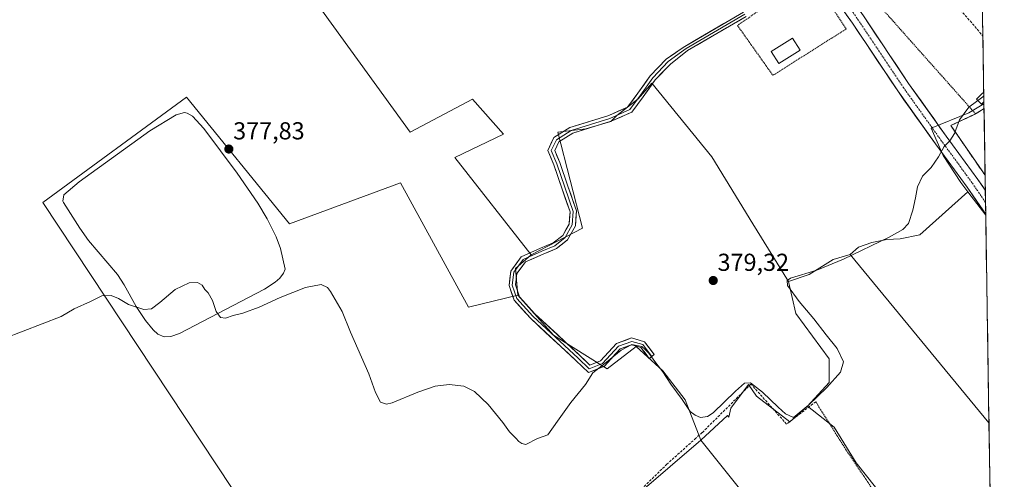
# Model space of a CAD drawing. Units: metres. Extents: x 608719 to 612222, y 4645993 to 4648359.
# Drawn here: x 611807 to 612209, y 4647230 to 4647417 of the extents above; entities that cross this region are included whole.
import ezdxf
from ezdxf.enums import TextEntityAlignment as Align

# ---------------------------------------------------------------- set-up
doc = ezdxf.new("R2010")
doc.units = ezdxf.units.M
doc.header["$MEASUREMENT"] = 0
for name, pattern in [('TRAZO_Y_PUNTO', [1, 0.5, -0.25, 0, -0.25]), ('TRAZOS', [0.75, 0.5, -0.25]), ('TRAZOSX2', [1.5, 1, -0.5])]:
    doc.linetypes.add(name, pattern=pattern)
for name, color, linetype, lineweight in [('Alambrada', 19, 'TRAZOS', 0), ('Carretera de calzada única', 19, 'Continuous', 13), ('Carretera de calzada única Cxs', 19, 'Continuous', 13), ('Carretera de calzada única eje', 19, 'TRAZO_Y_PUNTO', 0), ('Carátula', 7, 'Continuous', 5), ('Cultivos herbáceos CxS', 92, 'Continuous', 0), ('Cultivos leñosos CxS', 92, 'Continuous', 0), ('Curva de nivel normal', 36, 'Continuous', 0), ('Depósito de residuos', 6, 'Continuous', 0), ('Depósito de residuos Cxs', 6, 'Continuous', 0), ('Edificación', 1, 'Continuous', 13), ('Edificación Cxs', 1, 'Continuous', 13), ('Edificación ligera', 1, 'Continuous', 0), ('Edificación ligera Cxs', 1, 'Continuous', 0), ('Explanada', 19, 'Continuous', 0), ('Explanada Cxs', 19, 'Continuous', 0), ('Layer 0', 7, 'Continuous', 0), ('Municipio CxS', 142, 'Continuous', 0), ('Muro lineal', 1, 'TRAZOSX2', 13), ('Punto de cota en terreno', 7, 'Continuous', 0), ('Rótulo de punto de cota en terreno', 19, 'Continuous', 0), ('Suelo desnudo CxS', 43, 'Continuous', 0)]:
    doc.layers.add(name, color=color, linetype=linetype, lineweight=lineweight)
doc.styles.add('Arial', font='txt', dxfattribs={"height": 0.2})

# ---------------------------------------------------------------- blocks, each defined once
blk = doc.blocks.new('*U150')
at = {"layer": 'Cultivos herbáceos CxS', "color": 92, "linetype": 'Continuous', "lineweight": 0}
blk.add_polyline3d([(612199.25, 4647465.17, 379.4), (612200.55, 4647382.94, 381.25), (612194.43, 4647379.21, 381.25), (612179.06, 4647372.96, 379.91), (612183.86, 4647361.91, 380.07), (612191.07, 4647350.85, 380.12), (612194, 4647347.03, 380.05), (612174.34, 4647329.53, 380.18), (612166.42, 4647327.81, 380.3), (612160.96, 4647327.6, 380.35), (612154.87, 4647326.34, 380.32), (612149.4, 4647324.45, 380.27), (612146.04, 4647321.51, 380.32), (612139.1, 4647319.41, 380.1), (612129.23, 4647313.31, 380.33), (612120.89, 4647310.39, 380.45), (612120.89, 4647310.39, 380.45), (612106.28, 4647333.91, 379.39), (612089.64, 4647361.31, 379.4), (612065.06, 4647391.35, 379.25), (612059.6, 4647384.98, 379.14), (612050.82, 4647378.14, 378.99), (612048.41, 4647375.73, 378.92), (612038.16, 4647372.71, 378.91), (612026.83, 4647371.33, 378.95), (612036.84, 4647332.18, 379.54), (612015.9, 4647321.26, 379.54), (611984.83, 4647361.01, 378.76), (612004.67, 4647370.53, 378.7), (611991.97, 4647384.82, 378.61), (611966.57, 4647371.32, 377.94), (611874.87, 4647498.09, 376.65)], dxfattribs=at)
blk.add_polyline3d([(611937.31, 4647057.98, 387.01), (611923.81, 4647072.27, 384.78), (611955.56, 4647087.35, 384.16), (611971.44, 4647108.78, 383.39), (611816.82, 4647342.67, 379.02), (611875.29, 4647385.61, 377.85), (611917.36, 4647334.02, 378.6), (611962.6, 4647350.69, 378.71), (611990.38, 4647299.89, 379.21), (612010.44, 4647304.87, 379.54), (612025, 4647288.49, 379.59), (612046.85, 4647274.83, 380.44), (612058.68, 4647283.94, 380.22), (612069.61, 4647273.92, 380.08), (612078.71, 4647262.09, 379.86), (612085.08, 4647245.71, 381.34), (612048.5, 4647214.19, 381.61), (612059.72, 4647192.86, 382.51), (612071.6, 4647169.11, 385.78), (612064.81, 4647140.26, 387.39), (612041.06, 4647126.69, 388.1), (612029.18, 4647116.51, 388.7), (612019.2, 4647098.77, 389.27), (611937.31, 4647057.98, 387.01)], close=True, dxfattribs=at)
blk = doc.blocks.new('*U155')
at = {"layer": 'Cultivos leñosos CxS', "color": 92, "linetype": 'Continuous', "lineweight": 0}
blk.add_polyline3d([(611874.8691, 4647498.0921, 376.6451), (611966.5707, 4647371.3245, 377.942), (611991.9707, 4647384.8183, 378.6146), (612004.6707, 4647370.5309, 378.6987), (611984.8269, 4647361.0057, 378.7588), (612015.9015, 4647321.2595, 379.5386), (612009.5287, 4647315.7975, 379.5071), (612010.4387, 4647304.8741, 379.5438), (611990.3833, 4647299.8869, 379.2104), (611962.6019, 4647350.6871, 378.71), (611917.3581, 4647334.0183, 378.5991), (611875.2893, 4647385.6121, 377.8466), (611816.8153, 4647342.6681, 379.0163), (611971.4381, 4647108.7801, 383.3878)], dxfattribs=at)
blk = doc.blocks.new('*U161')
at = {"layer": 'Cultivos herbáceos CxS', "color": 92, "linetype": 'Continuous', "lineweight": 0}
for points in [[(612180.19, 4647070.7, 384.49), (612156.43, 4647099.54, 384.52), (612144.56, 4647116.51, 382.72), (612132.68, 4647131.78, 383.56), (612130.77, 4647159.39, 382.31), (612146.68, 4647168.32, 382.1), (612167.18, 4647187.61, 381.96), (612172, 4647202.08, 381.04), (612164.17, 4647216.55, 380.86), (612148.49, 4647236.45, 380.68), (612139.45, 4647250.92, 380.62), (612128.65, 4647259.56, 380.42), (612137.49, 4647269.21, 380.59), (612137.49, 4647278.86, 379.49), (612123.82, 4647297.35, 379.53), (612120.89, 4647310.39, 380.45), (612129.23, 4647313.31, 380.33), (612139.1, 4647319.41, 380.1), (612146.04, 4647321.51, 380.32), (612202.6, 4647252.69, 380.84), (612203.05, 4647224.51, 381.02), (612199.81, 4647221.45, 381.07), (612203.15, 4647218.29, 381.15), (612205.19, 4647088.56, 383.96), (612180.19, 4647070.7, 384.49)], [(612208.85, 4646856.65, 389.15), (612204.86, 4646858, 389.05), (612188.31, 4646863.61, 389.39), (612148.36, 4646874.63, 389.6), (612144.87, 4646896.17, 388.28), (612143.47, 4646925.55, 387.99), (612144.87, 4646954.94, 387.8), (612154.67, 4646967.54, 387.88), (612165.35, 4646976.88, 389.61), (612154.73, 4646994.35, 389.54), (612181.88, 4647019.8, 386.04), (612206.14, 4647028.89, 385.22), (612207, 4646973.88, 386.28), (612199.87, 4646975.73, 387.72), (612207.2, 4646961.6, 386.76), (612208.85, 4646856.65, 389.15)]]:
    blk.add_polyline3d(points, close=True, dxfattribs=at)
blk = doc.blocks.new('*U168')
at = {"layer": 'Cultivos leñosos CxS', "color": 92, "linetype": 'Continuous', "lineweight": 0}
for points in [[(612202.6, 4647252.69, 380.84), (612146.04, 4647321.51, 380.32), (612149.4, 4647324.45, 380.27), (612154.87, 4647326.34, 380.32), (612160.96, 4647327.6, 380.35), (612166.42, 4647327.81, 380.3), (612174.34, 4647329.53, 380.18), (612194, 4647347.03, 380.05), (612201.27, 4647337.55, 380.43), (612202.6, 4647252.69, 380.84)], [(612203.15, 4647218.29, 381.15), (612199.81, 4647221.45, 381.07), (612203.05, 4647224.51, 381.02), (612203.15, 4647218.29, 381.15)]]:
    blk.add_polyline3d(points, close=True, dxfattribs=at)
blk = doc.blocks.new('*U182')
at = {"layer": 'Cultivos herbáceos CxS', "color": 92, "linetype": 'Continuous', "lineweight": 0}
for points in [[(612146.04, 4647321.51, 380.32), (612202.6, 4647252.69, 380.84)], [(612203.05, 4647224.51, 381.02), (612199.81, 4647221.45, 381.07), (612203.15, 4647218.29, 381.15)]]:
    blk.add_polyline3d(points, dxfattribs=at)
blk = doc.blocks.new('*U190')
at = {"layer": 'Cultivos leñosos CxS', "color": 92, "linetype": 'Continuous', "lineweight": 0}
for points in [[(612146.04, 4647321.51, 380.32), (612202.6, 4647252.69, 380.84)], [(612203.05, 4647224.51, 381.02), (612199.81, 4647221.45, 381.07), (612203.15, 4647218.29, 381.15)]]:
    blk.add_polyline3d(points, dxfattribs=at)
blk = doc.blocks.new('5PATER')
at = {"layer": 'Carátula', "linetype": 'Continuous', "lineweight": 5}
h = blk.add_hatch(color=250, dxfattribs=at)
edge = h.paths.add_edge_path()
edge.add_ellipse((0, 0.01), major_axis=(-1.33, -1.34), ratio=0.999422, start_angle=0, end_angle=360)
blk = doc.blocks.new('*U207')
at = {"layer": 'Muro lineal', "color": 1, "linetype": 'TRAZOSX2', "lineweight": 13}
for points in [[(612199.7282, 4647435.0009, 379.5794), (612172.2101, 4647471.7901, 379.287), (612162.5701, 4647483.4201, 379.2197), (612158.0801, 4647482.7301, 379.2898), (612151.2401, 4647474.3201, 379.3059)], [(612165.0501, 4647450.4501, 379.5159), (612196.8701, 4647414.5101, 379.6512), (612200.1131, 4647410.6051, 379.6917)]]:
    blk.add_polyline3d(points, dxfattribs=at)
blk = doc.blocks.new('*U210')
at = {"layer": 'Edificación ligera', "color": 1, "linetype": 'Continuous', "lineweight": 0}
for points in [[(612200.5301, 4647383.7801, 380.6539), (612199.5101, 4647382.8001, 380.7397), (612197.4801, 4647384.9101, 380.2733), (612200.1201, 4647387.4601, 380.0301), (612200.4701, 4647387.1001, 380.1019), (612200.4842, 4647387.0855, 380.1048)], [(612200.5363, 4647383.7863, 380.6533), (612200.5301, 4647383.7801, 380.6539)]]:
    blk.add_polyline3d(points, dxfattribs=at)

msp = doc.modelspace()

# ---------------------------------------------------------------- linework, layer by layer
at = {"layer": 'Alambrada', "color": 19, "linetype": 'TRAZOS', "lineweight": 0}
for points in [[(612197.14, 4647378.82, 381.4), (612131.73, 4647452.5, 378.75), (612151.24, 4647474.32, 379.31), (612165.05, 4647450.45, 379.52)], [(612114.47, 4647394.58, 379.19), (612144.41, 4647413.51, 378.94), (612126.63, 4647440, 378.91), (612122.41, 4647431.81, 379.09), (612118.19, 4647427.46, 379.07), (612100.02, 4647414.92, 379.02), (612114.47, 4647394.58, 379.19)], [(612200.58, 4647381.06, 381.08), (612197.14, 4647378.82, 381.4)], [(612197.14, 4647378.82, 381.4), (612187.02, 4647374.1, 380.15), (612201.01, 4647353.77, 381.53)], [(612131.94, 4647261.35, 380.06), (612144.12, 4647242.03, 380.63), (612165.53, 4647210.17, 380.94), (612171.88, 4647200.72, 381.13), (612169.5, 4647191.14, 381.47), (612168.82, 4647188.44, 381.73)]]:
    msp.add_polyline3d(points, dxfattribs=at)
at = {"layer": 'Carretera de calzada única', "color": 19, "linetype": 'Continuous', "lineweight": 13}
for points in [[(612129.22, 4647449.58), (612135.96, 4647440.55), (612151.4, 4647418.91), (612169.81, 4647391.28), (612185.18, 4647369.74), (612198.05, 4647352.1), (612201.11, 4647347.64)], [(612201.26, 4647337.85), (612193.64, 4647348.98), (612180.8, 4647366.58), (612165.37, 4647388.22), (612146.95, 4647415.84), (612131.6, 4647437.37), (612126.96, 4647443.58)], [(612201.11, 4647347.64), (612201.18, 4647342.74)], [(612201.18, 4647342.74), (612201.26, 4647337.85)]]:
    msp.add_lwpolyline(points, dxfattribs=at)
at = {"layer": 'Carretera de calzada única Cxs', "color": 19, "linetype": 'Continuous', "lineweight": 13}
msp.add_polyline3d([(612151.4, 4647418.91, 378.97), (612154.03, 4647414.96, 379.02), (612156.66, 4647411.01, 379.04), (612159.29, 4647407.07, 379.3), (612161.92, 4647403.12, 379.38), (612164.55, 4647399.18, 379.2), (612167.18, 4647395.23, 379.33), (612169.81, 4647391.28, 379.37), (612172.38, 4647387.69, 379.56), (612174.94, 4647384.1, 379.45), (612177.5, 4647380.51, 379.61), (612180.06, 4647376.92, 379.66), (612182.62, 4647373.33, 379.9), (612185.18, 4647369.74, 379.81), (612187.75, 4647366.21, 380.1), (612190.33, 4647362.68, 379.95), (612192.9, 4647359.15, 380.24), (612195.48, 4647355.63, 380.18), (612198.05, 4647352.1, 380.46), (612200.71, 4647348.22, 380.12), (612201.11, 4647347.64, 380.17), (612201.11, 4647347.64, 380.17), (612201.26, 4647337.85, 380.21), (612198.95, 4647341.23, 380.19), (612196.29, 4647345.11, 380.04), (612193.64, 4647348.98, 380.02), (612191.08, 4647352.5, 379.99), (612188.51, 4647356.02, 380.04), (612185.94, 4647359.54, 380.04), (612183.37, 4647363.06, 379.77), (612180.8, 4647366.58, 379.75), (612178.23, 4647370.19, 379.67), (612175.66, 4647373.79, 379.51), (612173.08, 4647377.4, 379.52), (612170.51, 4647381, 379.56), (612167.94, 4647384.61, 379.63), (612165.37, 4647388.22, 379.41), (612162.74, 4647392.16, 379.26), (612160.11, 4647396.11, 379.29), (612157.48, 4647400.06, 379.16), (612154.85, 4647404, 379.21), (612152.22, 4647407.95, 378.99), (612149.58, 4647411.89, 379.03), (612146.95, 4647415.84, 378.88), (612144.39, 4647419.43, 379.02)], dxfattribs=at)
at = {"layer": 'Carretera de calzada única eje', "color": 19, "linetype": 'TRAZO_Y_PUNTO', "lineweight": 0}
msp.add_lwpolyline([(612126.16, 4647449.16), (612133.78, 4647438.96), (612149.18, 4647417.37), (612167.59, 4647389.75), (612182.99, 4647368.16), (612195.85, 4647350.54), (612201.18, 4647342.74)], dxfattribs=at)
at = {"layer": 'Cultivos herbáceos CxS', "color": 92, "linetype": 'Continuous', "lineweight": 0}
for points in [[(611874.87, 4647498.09, 376.65), (611966.57, 4647371.32, 377.94), (611991.97, 4647384.82, 378.61), (612004.67, 4647370.53, 378.7), (611984.83, 4647361.01, 378.76), (612015.9, 4647321.26, 379.54)], [(612199.25, 4647465.17, 379.4), (612200.55, 4647382.94, 381.25)], [(612120.89, 4647310.39, 380.45), (612106.28, 4647333.91, 379.39), (612089.64, 4647361.31, 379.4), (612065.06, 4647391.35, 379.25), (612059.6, 4647384.98, 379.14), (612050.82, 4647378.14, 378.99), (612048.41, 4647375.73, 378.92), (612038.16, 4647372.71, 378.91), (612026.83, 4647371.33, 378.95), (612036.84, 4647332.18, 379.54), (612015.9, 4647321.26, 379.54)], [(612010.44, 4647304.87, 379.54), (611990.38, 4647299.89, 379.21), (611962.6, 4647350.69, 378.71), (611917.36, 4647334.02, 378.6), (611875.29, 4647385.61, 377.85), (611816.82, 4647342.67, 379.02), (611971.44, 4647108.78, 383.39), (611955.56, 4647087.35, 384.16), (611923.81, 4647072.27, 384.78), (611937.31, 4647057.98, 387.01), (612019.2, 4647098.77, 389.27)], [(612200.55, 4647382.94, 381.25), (612194.43, 4647379.21, 381.25), (612179.06, 4647372.96, 379.91), (612183.86, 4647361.91, 380.07), (612191.07, 4647350.85, 380.12), (612194, 4647347.03, 380.05)], [(612194, 4647347.03, 380.05), (612174.34, 4647329.53, 380.18), (612166.42, 4647327.81, 380.3), (612160.96, 4647327.6, 380.35), (612154.87, 4647326.34, 380.32), (612149.4, 4647324.45, 380.27), (612146.04, 4647321.51, 380.32)], [(612146.04, 4647321.51, 380.32), (612139.1, 4647319.41, 380.1), (612129.23, 4647313.31, 380.33), (612120.89, 4647310.39, 380.45)], [(612146.04, 4647321.51, 380.32), (612139.1, 4647319.41, 380.1), (612129.23, 4647313.31, 380.33), (612120.89, 4647310.39, 380.45)], [(612120.89, 4647310.39, 380.45), (612123.82, 4647297.35, 379.53), (612137.49, 4647278.86, 379.49), (612137.49, 4647269.21, 380.59), (612128.65, 4647259.56, 380.42)], [(612010.44, 4647304.87, 379.54), (612025, 4647288.49, 379.59), (612046.85, 4647274.83, 380.44), (612058.68, 4647283.94, 380.22), (612069.61, 4647273.92, 380.08), (612078.71, 4647262.09, 379.86), (612085.08, 4647245.71, 381.34)], [(612128.65, 4647259.56, 380.42), (612139.45, 4647250.92, 380.62), (612148.49, 4647236.45, 380.68), (612164.17, 4647216.55, 380.86), (612172, 4647202.08, 381.04), (612167.18, 4647187.61, 381.96), (612146.68, 4647168.32, 382.1), (612130.77, 4647159.39, 382.31)], [(612202.6, 4647252.69, 380.84), (612203.05, 4647224.51, 381.02)], [(612085.08, 4647245.71, 381.34), (612048.5, 4647214.19, 381.61), (612059.72, 4647192.86, 382.51), (612071.6, 4647169.11, 385.78), (612064.81, 4647140.26, 387.39), (612041.06, 4647126.69, 388.1), (612029.18, 4647116.51, 388.7), (612019.2, 4647098.77, 389.27)]]:
    msp.add_polyline3d(points, dxfattribs=at)
at = {"layer": 'Cultivos leñosos CxS', "color": 92, "linetype": 'Continuous', "lineweight": 0}
for points in [[(611874.87, 4647498.09, 376.65), (611966.57, 4647371.32, 377.94), (611991.97, 4647384.82, 378.61), (612004.67, 4647370.53, 378.7), (611984.83, 4647361.01, 378.76), (612015.9, 4647321.26, 379.54)], [(612120.89, 4647310.39, 380.45), (612106.28, 4647333.91, 379.39), (612089.64, 4647361.31, 379.4), (612065.06, 4647391.35, 379.25), (612059.6, 4647384.98, 379.14), (612050.82, 4647378.14, 378.99), (612048.41, 4647375.73, 378.92), (612038.16, 4647372.71, 378.91), (612026.83, 4647371.33, 378.95), (612036.84, 4647332.18, 379.54), (612015.9, 4647321.26, 379.54)], [(612010.44, 4647304.87, 379.54), (611990.38, 4647299.89, 379.21), (611962.6, 4647350.69, 378.71), (611917.36, 4647334.02, 378.6), (611875.29, 4647385.61, 377.85), (611816.82, 4647342.67, 379.02), (611971.44, 4647108.78, 383.39), (611955.56, 4647087.35, 384.16), (611923.81, 4647072.27, 384.78), (611937.31, 4647057.98, 387.01), (612019.2, 4647098.77, 389.27)], [(612194, 4647347.03, 380.05), (612174.34, 4647329.53, 380.18), (612166.42, 4647327.81, 380.3), (612160.96, 4647327.6, 380.35), (612154.87, 4647326.34, 380.32), (612149.4, 4647324.45, 380.27), (612146.04, 4647321.51, 380.32)], [(612194, 4647347.03, 380.05), (612201.27, 4647337.55, 380.43)], [(612201.27, 4647337.55, 380.43), (612202.6, 4647252.69, 380.84)], [(612015.9, 4647321.26, 379.54), (612009.53, 4647315.8, 379.51), (612010.44, 4647304.87, 379.54)], [(612015.9, 4647321.26, 379.54), (612009.53, 4647315.8, 379.51), (612010.44, 4647304.87, 379.54)], [(612120.89, 4647310.39, 380.45), (612123.82, 4647297.35, 379.53), (612137.49, 4647278.86, 379.49), (612137.49, 4647269.21, 380.59), (612128.65, 4647259.56, 380.42)], [(612010.44, 4647304.87, 379.54), (612025, 4647288.49, 379.59), (612046.85, 4647274.83, 380.44), (612058.68, 4647283.94, 380.22), (612069.61, 4647273.92, 380.08), (612078.71, 4647262.09, 379.86), (612085.08, 4647245.71, 381.34)], [(612128.65, 4647259.56, 380.42), (612121.41, 4647253.13, 380.66), (612107.74, 4647263.58, 380.99), (612104.52, 4647268.4, 380.52), (612097.28, 4647258.75, 381.28), (612096.54, 4647255.05, 381.27), (612096.01, 4647255.72, 381.26), (612085.08, 4647245.71, 381.34)], [(612128.65, 4647259.56, 380.42), (612121.41, 4647253.13, 380.66), (612107.74, 4647263.58, 380.99), (612104.52, 4647268.4, 380.52), (612097.28, 4647258.75, 381.28), (612096.54, 4647255.05, 381.27), (612096.01, 4647255.72, 381.26), (612085.08, 4647245.71, 381.34)], [(612128.65, 4647259.56, 380.42), (612139.45, 4647250.92, 380.62), (612148.49, 4647236.45, 380.68), (612164.17, 4647216.55, 380.86), (612172, 4647202.08, 381.04), (612167.18, 4647187.61, 381.96), (612146.68, 4647168.32, 382.1), (612130.77, 4647159.39, 382.31)], [(612085.08, 4647245.71, 381.34), (612048.5, 4647214.19, 381.61), (612059.72, 4647192.86, 382.51), (612071.6, 4647169.11, 385.78), (612064.81, 4647140.26, 387.39), (612041.06, 4647126.69, 388.1), (612029.18, 4647116.51, 388.7), (612019.2, 4647098.77, 389.27)], [(612048.5, 4647214.19, 381.61), (612085.08, 4647245.71, 381.34), (612132.42, 4647186.54, 381.79)], [(612085.08, 4647245.71, 381.34), (612132.42, 4647186.54, 381.79), (612124.22, 4647173.79, 381.94), (612130.59, 4647161.96, 382.07), (612130.77, 4647159.39, 382.31)], [(612085.08, 4647245.71, 381.34), (612132.42, 4647186.54, 381.79), (612124.22, 4647173.79, 381.94), (612130.59, 4647161.96, 382.07), (612130.77, 4647159.39, 382.31)]]:
    msp.add_polyline3d(points, dxfattribs=at)
for points in [[(612085.08, 4647245.71, 381.34), (612078.71, 4647262.09, 379.86), (612069.61, 4647273.92, 380.08), (612058.68, 4647283.94, 380.22), (612046.85, 4647274.83, 380.44), (612025, 4647288.49, 379.59), (612010.44, 4647304.87, 379.54), (612009.53, 4647315.8, 379.51), (612015.9, 4647321.26, 379.54), (612036.84, 4647332.18, 379.54), (612026.83, 4647371.33, 378.95), (612038.16, 4647372.71, 378.91), (612048.41, 4647375.73, 378.92), (612050.82, 4647378.14, 378.99), (612059.6, 4647384.98, 379.14), (612065.06, 4647391.35, 379.25), (612089.64, 4647361.31, 379.4), (612106.28, 4647333.91, 379.39), (612120.89, 4647310.39, 380.45), (612123.82, 4647297.35, 379.53), (612137.49, 4647278.86, 379.49), (612137.49, 4647269.21, 380.59), (612128.65, 4647259.56, 380.42), (612121.41, 4647253.13, 380.66), (612107.74, 4647263.58, 380.99), (612104.52, 4647268.4, 380.52), (612097.28, 4647258.75, 381.28), (612096.54, 4647255.05, 381.27), (612096.01, 4647255.72, 381.26), (612085.08, 4647245.71, 381.34)], [(612130.77, 4647159.39, 382.31), (612130.59, 4647161.96, 382.07), (612124.22, 4647173.79, 381.94), (612132.42, 4647186.54, 381.79), (612085.08, 4647245.71, 381.34), (612096.01, 4647255.72, 381.26), (612096.54, 4647255.05, 381.27), (612097.28, 4647258.75, 381.28), (612104.52, 4647268.4, 380.52), (612107.74, 4647263.58, 380.99), (612121.41, 4647253.13, 380.66), (612128.65, 4647259.56, 380.42), (612139.45, 4647250.92, 380.62), (612148.49, 4647236.45, 380.68), (612164.17, 4647216.55, 380.86), (612172, 4647202.08, 381.04), (612167.18, 4647187.61, 381.96), (612146.68, 4647168.32, 382.1), (612130.77, 4647159.39, 382.31)]]:
    msp.add_polyline3d(points, close=True, dxfattribs=at)
at = {"layer": 'Curva de nivel normal', "color": 36, "linetype": 'Continuous', "lineweight": 0}
msp.add_polyline3d([(612200.5, 4647386.14, 380), (612200.05, 4647385.83, 380), (612194.41, 4647381.53, 380), (612190.62, 4647376.47, 380), (612188.57, 4647370.88, 380), (612186.59, 4647367.78, 380), (612184.3, 4647365.51, 380), (612182.04, 4647361.27, 380), (612179.06, 4647356.99, 380), (612175.56, 4647353.41, 380), (612173.49, 4647349.1, 380), (612172.7, 4647344.64, 380), (612171.6, 4647339.56, 380), (612169.72, 4647334.04, 380), (612167.44, 4647331.71, 380), (612161.94, 4647328.47, 380), (612143.23, 4647319.55, 380), (612132.36, 4647315.07, 380), (612121.66, 4647311.85, 380), (612120.28, 4647310.78, 380), (612120.38, 4647308.75, 380), (612125.13, 4647302.25, 380), (612131.21, 4647295.24, 380), (612136.17, 4647288.63, 380), (612140.68, 4647283.09, 380), (612143.3, 4647277.63, 380), (612142.03, 4647273.47, 380), (612136.43, 4647267.19, 380), (612128.96, 4647260.01, 380), (612122.84, 4647254.96, 380), (612119.63, 4647256.45, 380), (612116.65, 4647259.09, 380), (612110.28, 4647265.32, 380), (612105.32, 4647269.01, 380), (612102.84, 4647268.95, 380), (612099.18, 4647265.67, 380), (612090.13, 4647256.85, 380), (612087.8, 4647255.37, 380), (612084.96, 4647254.97, 380), (612082.8, 4647255.88, 380), (612080.68, 4647257.34, 380), (612077.47, 4647262.29, 380), (612072.92, 4647268.52, 380), (612069.61, 4647273.54, 380), (612066.69, 4647277.28, 380), (612063.93, 4647281.19, 380), (612062.43, 4647282.69, 380), (612060.99, 4647283.94, 380), (612057.01, 4647284.68, 380), (612052.58, 4647282.47, 380), (612046.67, 4647277.44, 380), (612041.06, 4647273.11, 380), (612038, 4647268.44, 380), (612032.1, 4647261.11, 380), (612026.6, 4647253.39, 380), (612022.75, 4647247.89, 380), (612018.53, 4647246.36, 380), (612013.74, 4647243.89, 380), (612012.03, 4647244.26, 380), (612010.87, 4647245.12, 380), (612009.63, 4647246.55, 380), (612007.1, 4647249.01, 380), (612004.29, 4647252.87, 380), (611998.3, 4647260.25, 380), (611992.78, 4647265.55, 380), (611988.49, 4647267.67, 380), (611982.45, 4647268.33, 380), (611976.76, 4647267.74, 380), (611969.64, 4647265.24, 380), (611959.23, 4647260.94, 380), (611956.96, 4647260.39, 380), (611954.46, 4647261.13, 380), (611952.43, 4647265.07, 380), (611949.69, 4647272.69, 380), (611942.28, 4647289.72, 380), (611938.78, 4647298.18, 380), (611934.09, 4647306.3, 380), (611932.78, 4647307.96, 380), (611930.31, 4647309.21, 380), (611923.87, 4647307.94, 380), (611913.54, 4647303.87, 380), (611905, 4647299.91, 380), (611898.33, 4647297.46, 380), (611894.41, 4647296.5, 380), (611891.18, 4647295.4, 380), (611889.18, 4647295.73, 380), (611887.45, 4647298.12, 380), (611885.98, 4647302.7, 380), (611884.16, 4647305.84, 380), (611882.8, 4647307.2, 380), (611881.7, 4647308.94, 380), (611879.84, 4647310.08, 380), (611876.41, 4647309.82, 380), (611870.69, 4647307.14, 380), (611864.44, 4647301.89, 380), (611861.02, 4647299.3, 380), (611857.88, 4647298.98, 380), (611851.65, 4647301.09, 380), (611847.62, 4647303.45, 380), (611844.65, 4647304.65, 380), (611840.88, 4647304.63, 380), (611836.22, 4647302.2, 380), (611829.56, 4647299.21, 380), (611824.22, 4647296.2, 380), (611801.03, 4647287.14, 380)], dxfattribs=at)
at = {"layer": 'Depósito de residuos', "color": 6, "linetype": 'Continuous', "lineweight": 0}
msp.add_polyline3d([(611868.92, 4647287.99, 382.52), (611866.28, 4647287.89, 382.5), (611863.71, 4647288.99, 382.37), (611861.79, 4647290.66, 382.35), (611858.57, 4647294.48, 381.5), (611854.8, 4647300.29, 379.76), (611849.97, 4647309.04, 379.01), (611847.27, 4647313.22, 378.95), (611835.39, 4647327.1, 378.87), (611831.8, 4647332.14, 378.83), (611825.23, 4647342.61, 378.82), (611824.97, 4647343.23, 378.8), (611825.36, 4647345.76, 378.64), (611831.63, 4647351.08, 378.4), (611860.4, 4647371.98, 378.18), (611871.14, 4647378.42, 378.32), (611874.55, 4647379.34, 378.23), (611875.59, 4647379.18, 378.23), (611877.83, 4647377.9, 378.15), (611882.45, 4647372.88, 378.22), (611896.06, 4647354.65, 378.44), (611904.44, 4647342.39, 378.69), (611908.24, 4647335.95, 378.93), (611911.96, 4647328.62, 379.07), (611913.64, 4647323.9, 379.23), (611915.62, 4647315.46, 379.27), (611914.87, 4647313.84, 379.27), (611913.36, 4647311.83, 379.3), (611911.46, 4647310.1, 379.33), (611907.09, 4647307.32, 379.41), (611872.46, 4647289.22, 382.51), (611868.92, 4647287.99, 382.52)], dxfattribs=at)
at = {"layer": 'Depósito de residuos Cxs', "color": 6, "linetype": 'Continuous', "lineweight": 0}
msp.add_polyline3d([(611868.92, 4647287.99, 382.52), (611866.28, 4647287.89, 382.5), (611863.71, 4647288.99, 382.37), (611861.79, 4647290.66, 382.35), (611858.57, 4647294.48, 381.5), (611854.8, 4647300.29, 379.76), (611849.97, 4647309.04, 379.01), (611847.27, 4647313.22, 378.95), (611835.39, 4647327.1, 378.87), (611831.8, 4647332.14, 378.83), (611825.23, 4647342.61, 378.82), (611824.97, 4647343.23, 378.8), (611825.36, 4647345.76, 378.64), (611831.63, 4647351.08, 378.4), (611860.4, 4647371.98, 378.18), (611871.14, 4647378.42, 378.32), (611874.55, 4647379.34, 378.23), (611875.59, 4647379.18, 378.23), (611877.83, 4647377.9, 378.15), (611882.45, 4647372.88, 378.22), (611896.06, 4647354.65, 378.44), (611904.44, 4647342.39, 378.69), (611908.24, 4647335.95, 378.93), (611911.96, 4647328.62, 379.07), (611913.64, 4647323.9, 379.23), (611915.62, 4647315.46, 379.27), (611914.87, 4647313.84, 379.27), (611913.36, 4647311.83, 379.3), (611911.46, 4647310.1, 379.33), (611907.09, 4647307.32, 379.41), (611872.46, 4647289.22, 382.51), (611868.92, 4647287.99, 382.52)], close=True, dxfattribs=at)
at = {"layer": 'Edificación', "color": 1, "linetype": 'Continuous', "lineweight": 13}
msp.add_polyline3d([(612125.54, 4647404.84, 379.33), (612116.84, 4647399.34, 379.26), (612113.73, 4647404.26, 379.21), (612122.44, 4647409.76, 379.29), (612125.54, 4647404.84, 379.33)], dxfattribs=at)
at = {"layer": 'Edificación Cxs', "color": 1, "linetype": 'Continuous', "lineweight": 13}
msp.add_polyline3d([(612125.54, 4647404.84, 379.33), (612116.84, 4647399.34, 379.26), (612113.73, 4647404.26, 379.21), (612122.44, 4647409.76, 379.29), (612125.54, 4647404.84, 379.33)], close=True, dxfattribs=at)
at = {"layer": 'Edificación ligera', "color": 1, "linetype": 'Continuous', "lineweight": 0}
msp.add_polyline3d([(612200.48, 4647387.09, 380.1), (612200.54, 4647383.79, 380.65)], dxfattribs=at)
at = {"layer": 'Edificación ligera Cxs', "color": 1, "linetype": 'Continuous', "lineweight": 0}
msp.add_polyline3d([(612200.48, 4647387.09, 380.1), (612200.54, 4647383.79, 380.65), (612200.53, 4647383.78, 380.65), (612199.51, 4647382.8, 380.74), (612197.48, 4647384.91, 380.27), (612200.12, 4647387.46, 380.03), (612200.47, 4647387.1, 380.1), (612200.48, 4647387.09, 380.1)], close=True, dxfattribs=at)
at = {"layer": 'Explanada', "color": 19, "linetype": 'Continuous', "lineweight": 0}
for points in [[(612201.01, 4647353.77, 381.53), (612187.02, 4647374.1, 380.15), (612197.14, 4647378.82, 381.4), (612200.58, 4647381.06, 381.08)], [(612200.58, 4647381.06, 381.08), (612201.01, 4647353.77, 381.53)]]:
    msp.add_polyline3d(points, dxfattribs=at)
at = {"layer": 'Explanada Cxs', "color": 19, "linetype": 'Continuous', "lineweight": 0}
msp.add_polyline3d([(612201.01, 4647353.77, 381.53), (612187.02, 4647374.1, 380.15), (612197.14, 4647378.82, 381.4), (612200.58, 4647381.06, 381.08), (612201.01, 4647353.77, 381.53)], close=True, dxfattribs=at)
at = {"layer": 'Layer 0', "linetype": 'Continuous', "lineweight": 0}
for points in [[(612065.09, 4647279.78), (612064.05, 4647279), (612060.61, 4647283.55), (612056.93, 4647284.63), (612052.2, 4647282.9), (612045.74, 4647275.91), (612039.26, 4647273.23), (612034.16, 4647278.18), (612015.61, 4647295.4), (612008.91, 4647302.79), (612006.88, 4647308.75), (612007.62, 4647314.67), (612011.86, 4647320.52), (612019.73, 4647323.97), (612024.87, 4647326.16), (612028.76, 4647329.2), (612031.4, 4647333.88), (612031.76, 4647338.88), (612028.41, 4647348.55), (612025.11, 4647358.03), (612022.65, 4647363.96), (612025.19, 4647369.19), (612031.73, 4647373.31), (612047.56, 4647378.24), (612055.25, 4647381.64), (612059.41, 4647387.31), (612064.48, 4647394.39), (612070.97, 4647401.15), (612076.73, 4647405.07), (612078.62, 4647406.41), (612102.46, 4647420.33)], [(612103.02, 4647419.49), (612079.17, 4647405.56), (612077.17, 4647404.15), (612071.83, 4647400.17), (612065.48, 4647393.55), (612060.46, 4647386.54), (612056.09, 4647380.59), (612048.02, 4647377.02), (612032.28, 4647372.12), (612026.19, 4647368.29), (612024.08, 4647363.92), (612026.33, 4647358.5), (612029.63, 4647348.97), (612033.07, 4647339.05), (612032.68, 4647333.49), (612029.77, 4647328.33), (612025.53, 4647325.03), (612020.24, 4647322.78), (612012.7, 4647319.47), (612008.86, 4647314.18), (612008.2, 4647308.89), (612010.05, 4647303.46), (612016.54, 4647296.32), (612035.06, 4647279.12), (612039.56, 4647274.76), (612044.98, 4647277.01), (612051.46, 4647284.02), (612056.89, 4647286), (612061.38, 4647284.68), (612065.09, 4647279.78)], [(612103.57, 4647418.64), (612079.71, 4647404.71), (612072.7, 4647399.19), (612066.49, 4647392.72), (612061.51, 4647385.78), (612056.94, 4647379.54), (612048.48, 4647375.8), (612032.83, 4647370.93), (612027.2, 4647367.38), (612025.5, 4647363.88), (612027.54, 4647358.96), (612030.86, 4647349.4), (612034.39, 4647339.22), (612033.95, 4647333.11), (612030.77, 4647327.47), (612026.2, 4647323.9), (612020.76, 4647321.58), (612013.55, 4647318.42), (612010.11, 4647313.69), (612009.53, 4647309.02), (612011.2, 4647304.14), (612017.46, 4647297.23), (612035.95, 4647280.06), (612039.85, 4647276.28), (612044.22, 4647278.1), (612050.72, 4647285.13), (612056.84, 4647287.37), (612062.16, 4647285.8), (612066.12, 4647280.57), (612065.09, 4647279.78)]]:
    msp.add_lwpolyline(points, dxfattribs=at)
msp.add_polyline3d([(612103.57, 4647418.64, 379.02), (612099.59, 4647416.32, 379.04), (612095.62, 4647414, 379.06), (612091.64, 4647411.68, 379.03), (612087.66, 4647409.35, 378.99), (612083.69, 4647407.03, 379.04), (612079.71, 4647404.71, 379.03), (612076.2, 4647401.95, 379.08), (612072.7, 4647399.19, 379.12), (612069.59, 4647395.96, 379.17), (612066.49, 4647392.72, 379.16), (612064, 4647389.25, 379.04), (612061.51, 4647385.78, 378.95), (612059.22, 4647382.66, 378.83), (612056.94, 4647379.54, 378.8), (612055.65, 4647378.97, 378.75), (612052.71, 4647377.67, 378.65), (612048.48, 4647375.8, 378.63), (612044.57, 4647374.58, 378.57), (612040.65, 4647373.37, 378.58), (612036.74, 4647372.15, 378.6), (612032.83, 4647370.93, 378.77), (612030.02, 4647369.16, 378.93), (612027.2, 4647367.38, 378.8), (612025.5, 4647363.88, 378.96), (612026.52, 4647361.42, 378.99), (612027.54, 4647358.96, 379.06), (612028.65, 4647355.77, 379.22), (612029.76, 4647352.59, 379.35), (612030.86, 4647349.4, 379.34), (612032.04, 4647346.01, 379.33), (612033.21, 4647342.61, 379.37), (612034.39, 4647339.22, 379.46), (612034.17, 4647336.17, 379.37), (612033.95, 4647333.11, 379.29), (612032.36, 4647330.29, 379.24), (612030.77, 4647327.47, 379.29), (612028.48, 4647325.68, 379.36), (612026.2, 4647323.9, 379.41), (612023.48, 4647322.74, 379.42), (612020.76, 4647321.58, 379.43), (612017.15, 4647320, 379.38), (612013.55, 4647318.42, 379.36), (612011.83, 4647316.05, 379.43), (612010.11, 4647313.69, 379.5), (612009.53, 4647309.02, 379.53), (612010.36, 4647306.58, 379.52), (612011.2, 4647304.14, 379.51), (612014.33, 4647300.69, 379.5), (612017.46, 4647297.23, 379.52), (612020.54, 4647294.37, 379.53), (612023.63, 4647291.51, 379.57), (612026.71, 4647288.65, 379.56), (612029.79, 4647285.79, 379.59), (612032.87, 4647282.93, 379.6), (612035.95, 4647280.06, 379.66), (612037.9, 4647278.17, 379.71), (612037.9, 4647278.17, 379.71), (612039.85, 4647276.28, 379.81), (612044.22, 4647278.1, 379.81), (612047.47, 4647281.61, 379.78), (612050.72, 4647285.13, 379.69), (612053.78, 4647286.25, 379.76), (612055.65, 4647286.93, 379.79), (612056.84, 4647287.37, 379.81), (612059.5, 4647286.59, 379.83), (612062.16, 4647285.8, 379.78), (612064.14, 4647283.19, 379.78), (612066.12, 4647280.57, 379.79), (612064.05, 4647279, 380.08), (612062.33, 4647281.28, 380.05), (612060.61, 4647283.55, 379.9), (612056.93, 4647284.63, 380.04), (612055.65, 4647284.17, 380.01), (612054.57, 4647283.77, 379.99), (612052.2, 4647282.9, 379.89), (612048.97, 4647279.41, 380), (612045.74, 4647275.91, 380.05), (612042.5, 4647274.57, 379.99), (612039.26, 4647273.23, 379.9), (612036.71, 4647275.7, 379.73), (612034.16, 4647278.18, 379.65), (612031.07, 4647281.05, 379.6), (612027.98, 4647283.92, 379.57), (612024.89, 4647286.79, 379.56), (612021.8, 4647289.66, 379.57), (612018.7, 4647292.53, 379.5), (612015.61, 4647295.4, 379.46), (612012.26, 4647299.1, 379.41), (612008.91, 4647302.79, 379.39), (612007.89, 4647305.77, 379.42), (612006.88, 4647308.75, 379.45), (612007.25, 4647311.71, 379.44), (612007.62, 4647314.67, 379.36), (612009.74, 4647317.6, 379.27), (612011.86, 4647320.52, 379.24), (612015.79, 4647322.25, 379.27), (612019.73, 4647323.97, 379.3), (612022.3, 4647325.06, 379.31), (612024.87, 4647326.16, 379.29), (612028.76, 4647329.2, 379.19), (612030.08, 4647331.54, 379.19), (612031.4, 4647333.88, 379.2), (612031.58, 4647336.38, 379.21), (612031.76, 4647338.88, 379.24), (612030.64, 4647342.1, 379.19), (612029.52, 4647345.32, 379.18), (612028.41, 4647348.55, 379.15), (612027.31, 4647351.71, 379.12), (612026.21, 4647354.87, 379.03), (612025.11, 4647358.03, 378.97), (612023.88, 4647361, 378.96), (612022.65, 4647363.96, 378.91), (612023.92, 4647366.58, 378.77), (612025.19, 4647369.19, 378.57), (612028.46, 4647371.25, 378.53), (612031.73, 4647373.31, 378.41), (612035.69, 4647374.54, 378.26), (612039.65, 4647375.78, 378.14), (612043.61, 4647377.01, 378.17), (612047.56, 4647378.24, 378.37), (612051.41, 4647379.94, 378.25), (612055.25, 4647381.64, 378.45), (612055.65, 4647382.19, 378.45), (612057.33, 4647384.47, 378.46), (612059.41, 4647387.31, 378.52), (612061.94, 4647390.85, 378.73), (612064.48, 4647394.39, 378.8), (612067.73, 4647397.77, 379.09), (612070.97, 4647401.15, 379), (612073.85, 4647403.11, 379.03), (612076.73, 4647405.07, 379.05), (612078.62, 4647406.41, 379.01), (612082.59, 4647408.73, 379), (612086.57, 4647411.05, 378.84), (612090.54, 4647413.37, 378.98), (612094.51, 4647415.69, 378.92), (612098.49, 4647418.01, 379.08)], dxfattribs=at)
at = {"layer": 'Municipio CxS', "color": 142, "linetype": 'Continuous', "lineweight": 0}
msp.add_polyline3d([(612199.94, 4647421.49, 379.66), (612200.02, 4647416.5, 379.7), (612200.1, 4647411.51, 379.7), (612200.18, 4647406.52, 379.61), (612200.26, 4647401.53, 379.52), (612200.33, 4647396.54, 379.57), (612200.41, 4647391.55, 379.74), (612200.49, 4647386.56, 380.19), (612200.57, 4647381.57, 381), (612200.65, 4647376.59, 381.28), (612200.73, 4647371.6, 380.93), (612200.81, 4647366.61, 380.92), (612200.89, 4647361.62, 380.99), (612200.96, 4647356.63, 381.19), (612201.04, 4647351.64, 381.03), (612201.12, 4647346.65, 380.18), (612201.2, 4647341.66, 380.31), (612201.28, 4647336.67, 380.19), (612201.36, 4647331.68, 380.21), (612201.44, 4647326.69, 380.47), (612201.52, 4647321.7, 380.63), (612201.59, 4647316.71, 380.79), (612201.67, 4647311.72, 380.87), (612201.75, 4647306.73, 380.89), (612201.83, 4647301.74, 380.91), (612201.91, 4647296.76, 380.91), (612201.99, 4647291.77, 380.83), (612202.07, 4647286.78, 380.68), (612202.15, 4647281.79, 380.66), (612202.22, 4647276.8, 380.68), (612202.3, 4647271.81, 380.7), (612202.38, 4647266.82, 380.7), (612202.46, 4647261.83, 380.73), (612202.54, 4647256.84, 380.75), (612202.62, 4647251.85, 380.78), (612202.7, 4647246.86, 380.83), (612202.78, 4647241.87, 380.88), (612202.85, 4647236.88, 380.92), (612202.93, 4647231.89, 380.95), (612203.01, 4647226.9, 380.99)], dxfattribs=at)
at = {"layer": 'Muro lineal', "color": 1, "linetype": 'TRAZOSX2', "lineweight": 13}
msp.add_polyline3d([(612131.94, 4647261.35, 380.06), (612120.06, 4647252.23, 380.71), (612105.55, 4647268.58, 379.97), (612085.66, 4647248.78, 380.88), (612083.07, 4647246.46, 381.02), (612071.28, 4647235.9, 381.01), (612051.44, 4647216.37, 381.27), (612050.48, 4647214.12, 381.51), (612048.76, 4647210.08, 381.6), (612057.85, 4647195.8, 382.09), (612067.3, 4647185.42, 382.86), (612072.51, 4647179.14, 383.89), (612074.54, 4647176.69, 384.24), (612081.89, 4647168.96, 386.95), (612084.67, 4647166.01, 387.28)], dxfattribs=at)
at = {"layer": 'Suelo desnudo CxS', "color": 43, "linetype": 'Continuous', "lineweight": 0}
msp.add_polyline3d([(612201.27, 4647337.55, 380.43), (612194, 4647347.03, 380.05), (612191.07, 4647350.85, 380.12), (612183.86, 4647361.91, 380.07), (612179.06, 4647372.96, 379.91), (612194.43, 4647379.21, 381.25), (612200.55, 4647382.94, 381.25), (612201.27, 4647337.55, 380.43)], close=True, dxfattribs=at)
for points in [[(612200.55, 4647382.94, 381.25), (612194.43, 4647379.21, 381.25), (612179.06, 4647372.96, 379.91), (612183.86, 4647361.91, 380.07), (612191.07, 4647350.85, 380.12), (612194, 4647347.03, 380.05)], [(612200.55, 4647382.94, 381.25), (612201.27, 4647337.55, 380.43)], [(612194, 4647347.03, 380.05), (612201.27, 4647337.55, 380.43)]]:
    msp.add_polyline3d(points, dxfattribs=at)

# ---------------------------------------------------------------- block references
at = {"layer": 'Cultivos herbáceos CxS', "color": 92, "linetype": 'Continuous', "lineweight": 0}
for name in ['*U150', '*U161', '*U182']:
    msp.add_blockref(name, (0, 0), dxfattribs=at)
at = {"layer": 'Cultivos leñosos CxS', "color": 92, "linetype": 'Continuous', "lineweight": 0}
for name in ['*U155', '*U168', '*U190']:
    msp.add_blockref(name, (0, 0), dxfattribs=at)
at = {"layer": 'Edificación ligera', "color": 1, "linetype": 'Continuous', "lineweight": 0}
msp.add_blockref('*U210', (0, 0), dxfattribs=at)
at = {"layer": 'Muro lineal', "color": 1, "linetype": 'TRAZOSX2', "lineweight": 13}
msp.add_blockref('*U207', (0, 0), dxfattribs=at)
at = {"layer": 'Punto de cota en terreno', "linetype": 'Continuous', "lineweight": 0}
for p in [(611892.61, 4647364.48, 377.83), (612090.15, 4647310.82, 379.32)]:
    msp.add_blockref('5PATER', p, dxfattribs=at)

# ---------------------------------------------------------------- texts
at = {"layer": 'Rótulo de punto de cota en terreno', "color": 19, "linetype": 'Continuous', "lineweight": 0, "style": 'Arial'}
for s, p in [('377,83', (611894.37, 4647366.24)), ('379,32', (612091.91, 4647312.58))]:
    msp.add_text(s, height=7, dxfattribs=at).set_placement(p, align=Align.BOTTOM_LEFT)

doc.saveas('drawing.dxf')
